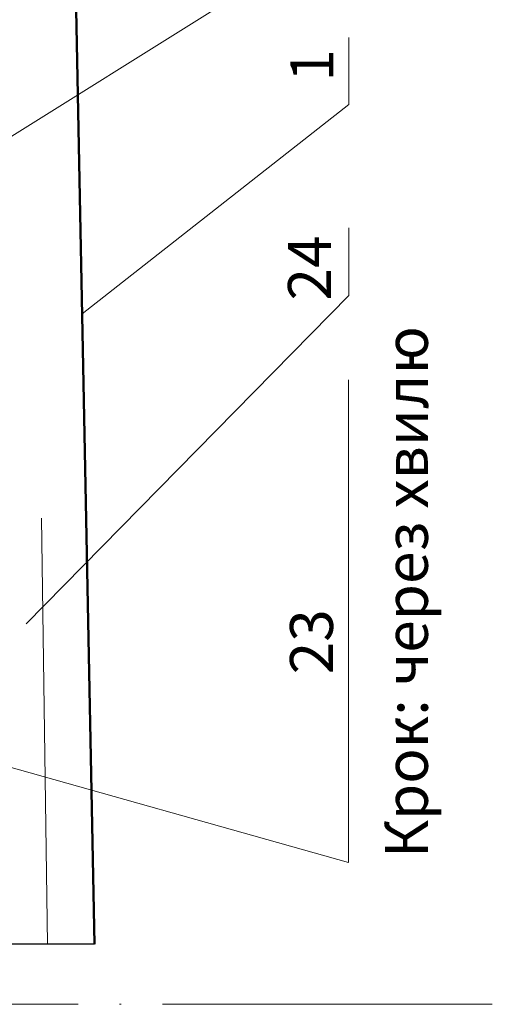
# Model space of a CAD drawing. Units: millimetres. Extents: x -3165 to 2341, y -2115 to 5924.
# Drawn here: x 1691 to 1718, y 1782 to 1839 of the extents above; entities that cross this region are included whole.
import ezdxf

# ---------------------------------------------------------------- set-up
doc = ezdxf.new("R2010")
doc.units = ezdxf.units.MM
doc.linetypes.add('ACAD_ISO04W100', pattern=[30, 24, -3, 0, -3])
doc.layers.add('Надписи', color=180, linetype='Continuous', lineweight=13)
doc.layers.add('Слой1', color=7, linetype='Continuous', lineweight=25)
doc.styles.get("Standard").update_dxf_attribs({"font": 'times.ttf'})
doc.linetypes.add('BATTING', pattern='A,0.00254,-2.54,[134,ltypeshp.shx,S=2.54,R=0,X=-2.54,Y=0],-5.08,[134,ltypeshp.shx,S=2.54,R=180,X=2.54,Y=0],-2.54', length=10.16254)

msp = doc.modelspace()

# ---------------------------------------------------------------- linework, layer by layer
at = {"layer": 'Надписи', "color": 0, "linetype": 'Continuous'}
for points in [[(1681.91837, 1827.13355), (1709.93105, 1844.64748), (1709.93935, 1848.55222)], [(1694.40944, 1822.01755), (1709.93105, 1834.20969), (1709.93935, 1838.11443)], [(1691.15754, 1803.97795), (1709.93482, 1823.08303), (1709.92792, 1827.04149)], [(1687.9839, 1796.24657), (1709.92699, 1790.08466), (1709.92699, 1818.17274)]]:
    msp.add_lwpolyline(points, dxfattribs=at)
at = {"layer": 'Слой1', "color": 0, "linetype": 'Continuous', "lineweight": 50}
msp.add_lwpolyline([(1695.1297, 1785.33215), (1693.03201, 1892.1749)], dxfattribs=at)
at = {"layer": 'Слой1', "color": 40, "linetype": 'BATTING', "lineweight": 9, "ltscale": 0.28, "true_color": 0xf8d731, "flags": 128}
msp.add_lwpolyline([(1692.39291, 1785.33215), (1692.04164, 1810.13621)], dxfattribs=at)
at = {"layer": 'Слой1', "color": 0, "linetype": 'Continuous'}
msp.add_lwpolyline([(1695.1297, 1785.33215), (1687.69869, 1785.33215)], dxfattribs=at)
at = {"layer": 'Слой1', "color": 0, "linetype": 'ACAD_ISO04W100', "lineweight": 13, "ltscale": 0.8}
msp.add_lwpolyline([(1718.2887, 1781.8215), (1647.36022, 1781.8215)], dxfattribs=at)

# ---------------------------------------------------------------- texts
at = {"layer": 'Надписи', "color": 0, "linetype": 'Continuous'}
for s, p in [('1', (1709.03964, 1835.54679)), ('24', (1708.89383, 1822.80078)), ('Крок: через хвилю', (1714.53745, 1790.33929)), ('23', (1709.01138, 1801.03758))]:
    msp.add_text(s, height=2.5, rotation=90, dxfattribs=at).set_placement(p)

doc.saveas('drawing.dxf')
